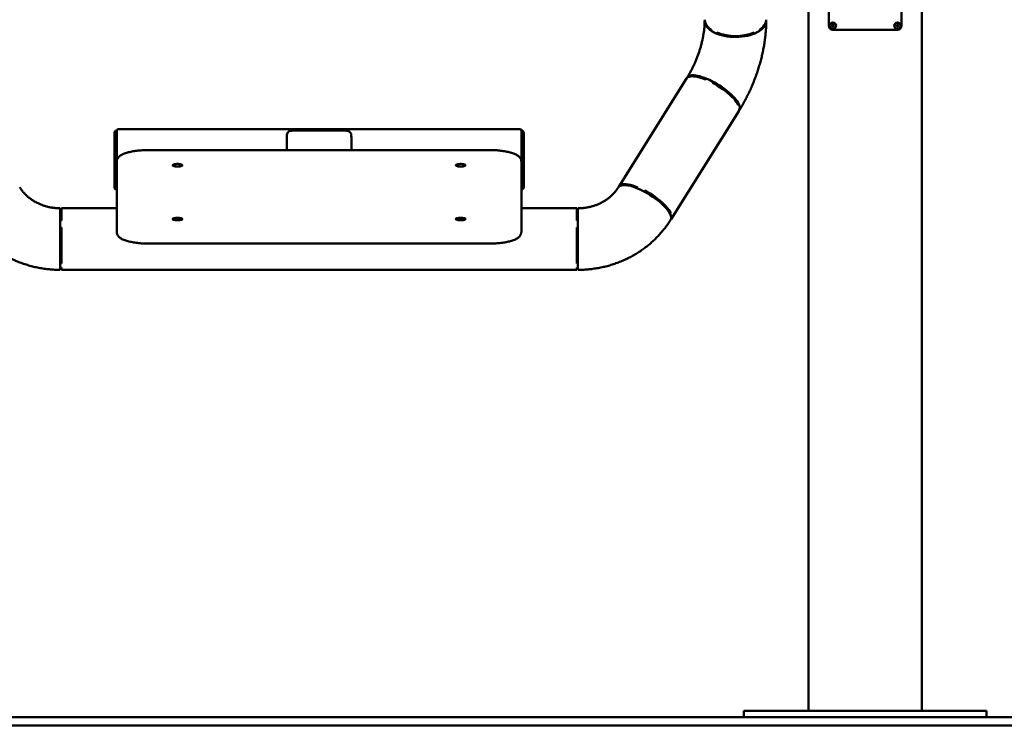
# Paper-space layout 'Лист1' of a CAD drawing. Units: millimetres. Extents: x -4157 to 4066, y -2386 to 3430.
# Drawn here: x -2698 to -1481, y 1493 to 2365 of the extents above; entities that cross this region are included whole.
import ezdxf

# ---------------------------------------------------------------- set-up
doc = ezdxf.new("R2010")
doc.units = ezdxf.units.MM

psp = doc.layouts.new('Лист1')

# ---------------------------------------------------------------- linework, layer by layer
at = {"color": 7, "linetype": 'Continuous', "lineweight": 50}
for p, q in [((-1723, 2764.7), (-1723, 1511.1)), ((-1583, 2764.7), (-1583, 1511.1)), ((-1698, 2392.9), (-1698, 2358)), ((-1608, 2392.9), (-1608, 2358)), ((-1843.5, 2353.1), (-1843.5, 2351.9)), ((-1836.4, 2349.4), (-1836.4, 2348.1)), ((-1835.3, 2348.9), (-1836.4, 2348.1)), ((-1790.2, 2348.1), (-1791.4, 2348.9)), ((-1790.2, 2349.4), (-1790.2, 2348.1)), ((-1783.2, 2353.1), (-1783.2, 2351.9)), ((-1698, 2358), (-1698, 2357.9)), ((-1693, 2353), (-1613, 2353)), ((-1693, 2352.9), (-1613, 2352.9)), ((-1608, 2358), (-1608, 2357.9)), ((-1873.7, 2292.7), (-1957.2, 2159.4)), ((-1850.3, 2291.8), (-1850.9, 2292)), ((-1850.5, 2291.5), (-1849.7, 2292.7)), ((-1841.9, 2287.5), (-1841.2, 2288.7)), ((-1841.2, 2288.7), (-1841.2, 2287.5)), ((-1841.4, 2287.2), (-1841.2, 2287.5)), ((-1892.8, 2119), (-1809.3, 2252.4)), ((-1810.9, 2261.7), (-1809.1, 2260.9)), ((-1809.8, 2259.7), (-1809.1, 2260.9)), ((-1808.6, 2255.3), (-1807.8, 2256.5)), ((-2578, 2228.2), (-2579.8, 2228.2)), ((-2579.8, 2228.2), (-2579.8, 2155.7)), ((-2578, 2189.9), (-2578, 2229.5)), ((-2080, 2229.9), (-2576, 2229.9)), ((-2294, 2228.2), (-2362, 2228.2)), ((-2078, 2189.9), (-2078, 2229.5)), ((-2076.2, 2228.2), (-2078, 2228.2)), ((-2076.2, 2206.1), (-2076.2, 2228.2)), ((-2581, 2224.9), (-2581, 2158.9)), ((-2368, 2204.2), (-2368, 2220.2)), ((-2288, 2204.2), (-2288, 2220.2)), ((-2075, 2224.9), (-2075, 2158.9)), ((-2118, 2204.2), (-2538, 2204.2)), ((-2076.2, 2155.7), (-2076.2, 2206.1)), ((-2578, 2104.8), (-2578, 2189.9)), ((-2078, 2189.9), (-2078, 2104.8)), ((-2579.8, 2155.7), (-2578, 2155.7)), ((-2078, 2155.7), (-2076.2, 2155.7)), ((-1934, 2158.1), (-1934.7, 2157)), ((-1925.4, 2154.1), (-1926.2, 2153)), ((-1925.4, 2154.1), (-1925.4, 2153)), ((-1925.4, 2153), (-1925.6, 2152.7)), ((-2648, 2059.1), (-2648, 2132.3)), ((-2578, 2132.2), (-2646.5, 2132.2)), ((-2646.5, 2117), (-2646.5, 2132.2)), ((-2009.5, 2132.2), (-2078, 2132.2)), ((-2009.5, 2132.2), (-2009.5, 2117)), ((-2008, 2132.3), (-2008, 2056.2)), ((-2646.5, 2129.5), (-2648, 2129.5)), ((-2646.5, 2126.7), (-2648, 2126.7)), ((-2646.5, 2122.2), (-2648, 2122.2)), ((-2009.5, 2129.5), (-2008, 2129.5)), ((-2009.5, 2126.7), (-2008, 2126.7)), ((-2009.5, 2122.2), (-2008, 2122.2)), ((-1895.1, 2127.1), (-1893.3, 2126.4)), ((-1893.3, 2126.4), (-1894.1, 2125.2)), ((-1892.1, 2121.9), (-1892.8, 2120.8)), ((-2646.5, 2117), (-2648, 2117)), ((-2646.5, 2108.3), (-2648, 2108.3)), ((-2646.5, 2107.2), (-2648, 2107.2)), ((-2646.5, 2063.8), (-2646.5, 2108.3)), ((-2009.5, 2117), (-2008, 2117)), ((-2009.5, 2108.3), (-2008, 2108.3)), ((-2009.5, 2108.3), (-2009.5, 2063.8)), ((-2009.5, 2107.2), (-2008, 2107.2)), ((-2578, 2102.9), (-2578, 2104.8)), ((-2078, 2102.9), (-2078, 2104.8)), ((-2646.5, 2081.3), (-2648, 2081.3)), ((-2538, 2088.6), (-2118, 2088.6)), ((-2009.5, 2081.3), (-2008, 2081.3)), ((-2646.5, 2073.3), (-2648, 2073.3)), ((-2646.5, 2071.5), (-2648, 2071.5)), ((-2009.5, 2073.3), (-2008, 2073.3)), ((-2009.5, 2071.5), (-2008, 2071.5)), ((-2646.5, 2066.2), (-2648, 2066.2)), ((-2646.5, 2063.8), (-2648, 2063.8)), ((-2648, 2056.2), (-2648, 2059.1)), ((-2646.5, 2058.9), (-2648, 2058.9)), ((-2646.5, 2056.2), (-2646.5, 2058.9)), ((-2009.5, 2066.2), (-2008, 2066.2)), ((-2009.5, 2063.8), (-2008, 2063.8)), ((-2009.5, 2058.9), (-2008, 2058.9)), ((-2009.5, 2058.9), (-2009.5, 2056.2)), ((-2646.5, 2056.2), (-2009.5, 2056.2)), ((-1803, 1503.1), (-1803, 1511.1)), ((-1803, 1511.1), (-1783, 1511.1)), ((-1783, 1511.1), (-1523, 1511.1)), ((-1523, 1511.1), (-1503, 1511.1)), ((-1503, 1511.1), (-1503, 1503.1)), ((-3907, 1503.1), (-749, 1503.1)), ((-3907, 1493.1), (-749, 1493.1))]:
    psp.add_line(p, q, dxfattribs=at)
at = {"color": 7, "linetype": 'Continuous', "lineweight": 50, "flags": 128}
for points in [[(-1843.5, 2353.1), (-1845.7, 2354.8), (-1847.5, 2356.6), (-1849, 2358.4), (-1850.1, 2360.4), (-1850.9, 2362.3), (-1851.3, 2364.4), (-1851.3, 2365.4)], [(-1775.3, 2365.2), (-1775.3, 2363.9), (-1775.5, 2361.9), (-1776.1, 2360), (-1777, 2358.1), (-1778.2, 2356.3), (-1779.8, 2354.5), (-1781.7, 2352.9), (-1783.9, 2351.3), (-1786.4, 2349.9), (-1789.1, 2348.6), (-1792.1, 2347.4), (-1795.2, 2346.4), (-1798.5, 2345.5), (-1802, 2344.9), (-1805.5, 2344.4), (-1809.2, 2344.1), (-1812.8, 2344), (-1816.5, 2344), (-1820.2, 2344.3), (-1823.7, 2344.7), (-1827.2, 2345.3), (-1830.6, 2346.1), (-1833.8, 2347.1), (-1836.8, 2348.2), (-1839.6, 2349.5), (-1842.1, 2350.9), (-1844.4, 2352.4), (-1846.3, 2354.1), (-1848, 2355.8), (-1849.4, 2357.6), (-1850.4, 2359.5), (-1851, 2361.4), (-1851.3, 2363.4), (-1851.3, 2365.2)], [(-1775.3, 2365.4), (-1775.4, 2364.4), (-1775.8, 2362.3), (-1776.5, 2360.4), (-1777.7, 2358.4), (-1779.2, 2356.6), (-1781, 2354.8), (-1783.2, 2353.1)], [(-1873.7, 2292.7), (-1873, 2293.6), (-1872, 2294.4), (-1870.5, 2294.9), (-1868.8, 2295.3), (-1866.9, 2295.4), (-1864.6, 2295.3), (-1862.2, 2295), (-1859.5, 2294.5), (-1856.6, 2293.7), (-1853.6, 2292.7), (-1850.5, 2291.5)], [(-1873.4, 2293.2), (-1873.2, 2293.5), (-1872.6, 2294.6), (-1871.6, 2295.4), (-1870.3, 2296), (-1868.8, 2296.4), (-1867, 2296.6), (-1864.9, 2296.6), (-1862.6, 2296.4), (-1860.2, 2296), (-1857.5, 2295.4), (-1854.7, 2294.5), (-1851.7, 2293.5)], [(-1851.7, 2293.5), (-1848.7, 2292.3), (-1845.6, 2290.9), (-1842.4, 2289.3), (-1839.2, 2287.7), (-1836, 2285.8), (-1832.9, 2283.9), (-1829.9, 2281.9), (-1826.9, 2279.8), (-1824.1, 2277.6), (-1821.4, 2275.4), (-1818.9, 2273.2), (-1816.7, 2271), (-1814.6, 2268.8), (-1812.8, 2266.7), (-1811.2, 2264.6), (-1810, 2262.6), (-1809, 2260.7), (-1808.3, 2259), (-1807.9, 2257.4), (-1807.8, 2255.9), (-1808, 2254.6), (-1808.6, 2253.5), (-1809, 2252.9)], [(-1841.9, 2287.5), (-1838.6, 2285.7), (-1835.4, 2283.8), (-1832.1, 2281.7), (-1829, 2279.5), (-1826, 2277.3), (-1823.2, 2275), (-1820.5, 2272.7), (-1818.1, 2270.5), (-1815.9, 2268.2), (-1813.9, 2265.9), (-1812.3, 2263.8), (-1810.9, 2261.7), (-1809.8, 2259.7)], [(-1813.9, 2265.9), (-1813.9, 2265.9), (-1815.5, 2267.9), (-1817.4, 2270), (-1819.4, 2272.1), (-1821.8, 2274.3), (-1824.3, 2276.4), (-1826.9, 2278.5), (-1829.8, 2280.6), (-1832.7, 2282.6), (-1835.7, 2284.5), (-1838.8, 2286.3), (-1841.2, 2287.6)], [(-2503, 2183.8), (-2504.5, 2183.9), (-2505.9, 2184), (-2507.1, 2184.3), (-2508.1, 2184.6), (-2508.7, 2184.9), (-2509, 2185.3), (-2508.9, 2185.7), (-2508.4, 2186.1), (-2507.6, 2186.5), (-2506.5, 2186.7), (-2505.2, 2186.9), (-2503.8, 2187), (-2502.3, 2187), (-2500.8, 2186.9), (-2499.5, 2186.7), (-2498.4, 2186.5), (-2497.6, 2186.1), (-2497.1, 2185.7), (-2497, 2185.3), (-2497.3, 2184.9), (-2498, 2184.6), (-2498.9, 2184.3), (-2500.1, 2184), (-2501.5, 2183.9), (-2503, 2183.8)], [(-2153, 2183.8), (-2154.5, 2183.9), (-2155.9, 2184), (-2157.1, 2184.3), (-2158.1, 2184.6), (-2158.7, 2184.9), (-2159, 2185.3), (-2158.9, 2185.7), (-2158.4, 2186.1), (-2157.6, 2186.5), (-2156.5, 2186.7), (-2155.2, 2186.9), (-2153.8, 2187), (-2152.3, 2187), (-2150.8, 2186.9), (-2149.5, 2186.7), (-2148.4, 2186.5), (-2147.6, 2186.1), (-2147.1, 2185.7), (-2147, 2185.3), (-2147.3, 2184.9), (-2148, 2184.6), (-2148.9, 2184.3), (-2150.1, 2184), (-2151.5, 2183.9), (-2153, 2183.8)], [(-1892.8, 2120.5), (-1892.9, 2122), (-1893.4, 2123.6), (-1894.2, 2125.4), (-1895.2, 2127.3), (-1896.6, 2129.3), (-1898.2, 2131.4), (-1900.1, 2133.6), (-1902.2, 2135.7), (-1904.5, 2137.9), (-1907, 2140.2), (-1909.7, 2142.4), (-1912.6, 2144.5), (-1915.6, 2146.6), (-1918.6, 2148.6), (-1921.8, 2150.5), (-1925, 2152.3), (-1928.1, 2154), (-1931.3, 2155.5), (-1934.4, 2156.8), (-1937.4, 2158), (-1940.4, 2159), (-1943.1, 2159.8), (-1945.8, 2160.4), (-1948.2, 2160.7), (-1950.4, 2160.9), (-1952.4, 2160.9), (-1954.2, 2160.6), (-1955.6, 2160.1), (-1956.8, 2159.4), (-1957.7, 2158.6), (-1958, 2158.2)], [(-1934, 2158.1), (-1937.1, 2159.3), (-1940.1, 2160.3), (-1943, 2161.1), (-1945.7, 2161.7), (-1948.1, 2162), (-1950.4, 2162.1), (-1952.3, 2161.9), (-1954, 2161.6), (-1955.5, 2161), (-1956.5, 2160.2), (-1957.3, 2159.2), (-1957.5, 2158.9)], [(-1893.3, 2126.4), (-1894.4, 2128.3), (-1895.8, 2130.4), (-1897.4, 2132.6), (-1899.4, 2134.8), (-1901.6, 2137.1), (-1904, 2139.4), (-1906.7, 2141.7), (-1909.5, 2143.9), (-1912.5, 2146.2), (-1915.6, 2148.3), (-1918.9, 2150.4), (-1922.1, 2152.3), (-1925.4, 2154.1)], [(-2503, 2117.4), (-2504.5, 2117.4), (-2505.9, 2117.5), (-2507.1, 2117.8), (-2508.1, 2118.1), (-2508.7, 2118.5), (-2509, 2118.8), (-2508.9, 2119.2), (-2508.4, 2119.6), (-2507.6, 2120), (-2506.5, 2120.2), (-2505.2, 2120.4), (-2503.8, 2120.5), (-2502.3, 2120.5), (-2500.8, 2120.4), (-2499.5, 2120.2), (-2498.4, 2120), (-2497.6, 2119.6), (-2497.1, 2119.2), (-2497, 2118.8), (-2497.3, 2118.5), (-2498, 2118.1), (-2498.9, 2117.8), (-2500.1, 2117.5), (-2501.5, 2117.4), (-2503, 2117.4)], [(-2153, 2117.4), (-2154.5, 2117.4), (-2155.9, 2117.5), (-2157.1, 2117.8), (-2158.1, 2118.1), (-2158.7, 2118.5), (-2159, 2118.8), (-2158.9, 2119.2), (-2158.4, 2119.6), (-2157.6, 2120), (-2156.5, 2120.2), (-2155.2, 2120.4), (-2153.8, 2120.5), (-2152.3, 2120.5), (-2150.8, 2120.4), (-2149.5, 2120.2), (-2148.4, 2120), (-2147.6, 2119.6), (-2147.1, 2119.2), (-2147, 2118.8), (-2147.3, 2118.5), (-2148, 2118.1), (-2148.9, 2117.8), (-2150.1, 2117.5), (-2151.5, 2117.4), (-2153, 2117.4)]]:
    psp.add_lwpolyline(points, dxfattribs=at)
at = {"color": 7, "linetype": 'Continuous', "lineweight": 50}
for centre, radius in [((-1693, 2358), 3.99), ((-1613, 2358), 3.99), ((-1693, 2358.1), 1.2), ((-1613, 2358.1), 1.2)]:
    psp.add_circle(centre, radius, dxfattribs=at)
for centre, radius, start, end in [((-1822.9, 2382.2), 36.7, 235.848, 248.3427), ((-1813.3, 2410.6), 65.4, 249.3153, 290.6847), ((-1803.7, 2382.2), 36.7, 291.6573, 304.152), ((-1693, 2358), 4.99, 180.1094, 270.109), ((-1693, 2357.9), 4.99, 180.1094, 270.109), ((-1693, 2357.3), 1.2, 20.4181, 159.5819), ((-1613, 2357.3), 1.2, 20.4215, 159.5785), ((-1613, 2358), 4.99, 269.891, 359.8906), ((-1613, 2357.9), 4.99, 269.891, 359.8906), ((-1868.9, 2245.6), 49.8, 68.8084, 79.1892), ((-1885.8, 2204.3), 95.5, 62.1329, 67.7926), ((-1813.4, 2254.9), 4.86, 328.6846, 3.758), ((-1819.3, 2255.7), 11.5, 3.9343, 27.2116), ((-2576, 2224.9), 5, 139.4584, 180), ((-2576, 2224.9), 5, 90, 113.5782), ((-2362.1, 2222.1), 6.04, 89.6203, 148.5766), ((-2294, 2222.1), 6.04, 31.4234, 90.3797), ((-2080, 2224.9), 5, 66.4218, 90), ((-2080, 2224.9), 5, 0, 40.5416), ((-2576, 2158.9), 5, 180, 220.5416), ((-2080, 2158.9), 5, 319.4584, 360), ((-1970.2, 2070.1), 93.8, 64.188, 66.9099), ((-1964.5, 2075.6), 86.7, 41.2345, 63.1817), ((-1903.9, 2120), 11.1, 3.718, 24.7078), ((-1897.6, 2120.3), 4.79, 328.5421, 1.7763), ((-1896.8, 2121.6), 4.77, 321.5219, 3.9934)]:
    psp.add_arc(centre, radius, start, end, dxfattribs=at)
for points, knots in [([(-1851.4, 2364.1), (-1851.4, 2363.5), (-1851.4, 2361.9), (-1851.5, 2359.2), (-1851.8, 2355.7), (-1852.1, 2352), (-1852.7, 2348.2), (-1853.4, 2344.3), (-1854.2, 2340.2), (-1855.2, 2336), (-1856.3, 2331.8), (-1857.6, 2327.6), (-1859, 2323.3), (-1860.6, 2319.1), (-1862.2, 2314.9), (-1864, 2310.8), (-1865.9, 2306.8), (-1867.8, 2302.9), (-1869.9, 2299.2), (-1871.6, 2296.2), (-1872.6, 2294.5), (-1873, 2294)], [0, 0, 0, 0, 0.028427, 0.081016, 0.134166, 0.187993, 0.242426, 0.297396, 0.35283, 0.408654, 0.464796, 0.521184, 0.577748, 0.634417, 0.691124, 0.747784, 0.804321, 0.860666, 0.916751, 0.972505, 1, 1, 1, 1]), ([(-1808.5, 2253.6), (-1807.9, 2254.5), (-1806.2, 2257.3), (-1803.6, 2261.9), (-1800.5, 2267.4), (-1797.7, 2273.1), (-1794.9, 2278.8), (-1792.4, 2284.7), (-1790, 2290.6), (-1787.7, 2296.6), (-1785.7, 2302.7), (-1783.8, 2308.8), (-1782.1, 2314.9), (-1780.5, 2321), (-1779.2, 2327.2), (-1778, 2333.4), (-1777, 2339.5), (-1776.3, 2345.7), (-1775.7, 2351.8), (-1775.3, 2358), (-1775.3, 2362), (-1775.3, 2364.1)], [0, 0, 0, 0, 0.02904, 0.083051, 0.136844, 0.190457, 0.243928, 0.297297, 0.350601, 0.40388, 0.457171, 0.510502, 0.563912, 0.617441, 0.67113, 0.72502, 0.779156, 0.833578, 0.888329, 0.943445, 1, 1, 1, 1]), ([(-2367.2, 2225.3), (-2367.4, 2224.5), (-2367.8, 2223), (-2368, 2221.1), (-2368, 2220.2)], [0, 0, 0, 0, 0.495988, 1, 1, 1, 1]), ([(-2288, 2220.2), (-2288.1, 2221.1), (-2288.2, 2223), (-2288.6, 2224.5), (-2288.8, 2225.3)], [0, 0, 0, 0, 0.49514, 1, 1, 1, 1]), ([(-2538, 2204.2), (-2538.6, 2204.2), (-2540.4, 2204.2), (-2543.3, 2204.1), (-2546.7, 2204), (-2550, 2203.7), (-2553.2, 2203.4), (-2556.4, 2202.9), (-2559.3, 2202.4), (-2562.2, 2201.8), (-2564.9, 2201.1), (-2567.3, 2200.4), (-2569.7, 2199.5), (-2571.8, 2198.5), (-2573.6, 2197.4), (-2575.1, 2196.2), (-2576.2, 2194.9), (-2577.1, 2193.7), (-2577.7, 2192.3), (-2578, 2191), (-2578, 2190.2), (-2578, 2189.9)], [0, 0, 0, 0, 0.030514, 0.088484, 0.146506, 0.204617, 0.262874, 0.321348, 0.380133, 0.439353, 0.499185, 0.559887, 0.621838, 0.685566, 0.75156, 0.806496, 0.854321, 0.897378, 0.937577, 0.976309, 1, 1, 1, 1]), ([(-2078, 2189.9), (-2078, 2190.4), (-2078.1, 2191.4), (-2078.5, 2192.8), (-2079.2, 2194.1), (-2080.1, 2195.3), (-2081.2, 2196.4), (-2082.7, 2197.5), (-2084.5, 2198.6), (-2086.6, 2199.6), (-2089, 2200.5), (-2091.6, 2201.3), (-2094.3, 2201.9), (-2097.2, 2202.5), (-2100.3, 2203), (-2103.5, 2203.4), (-2106.7, 2203.8), (-2110.1, 2204), (-2113.5, 2204.2), (-2116.2, 2204.2), (-2117.7, 2204.2), (-2118, 2204.2)], [0, 0, 0, 0, 0.036776, 0.076703, 0.117138, 0.159741, 0.206388, 0.259091, 0.318875, 0.383372, 0.447557, 0.510001, 0.571018, 0.631029, 0.690345, 0.749177, 0.807672, 0.865935, 0.924044, 0.982062, 1, 1, 1, 1]), ([(-2648, 2132.3), (-2648.6, 2132.3), (-2650.6, 2132.3), (-2654, 2132.5), (-2658.1, 2133), (-2662.1, 2133.8), (-2666.1, 2134.8), (-2669.9, 2136), (-2673.6, 2137.5), (-2677.2, 2139.3), (-2680.7, 2141.2), (-2684, 2143.4), (-2687, 2145.7), (-2689.9, 2148.3), (-2692.6, 2151), (-2695, 2153.8), (-2696.8, 2156.3), (-2697.8, 2157.8), (-2698, 2158.2)], [0, 0, 0, 0, 0.029109, 0.095302, 0.161506, 0.227735, 0.294018, 0.360389, 0.426884, 0.493543, 0.560414, 0.627549, 0.695006, 0.76285, 0.831154, 0.899993, 0.969444, 1, 1, 1, 1]), ([(-1958, 2158.2), (-1958.3, 2157.8), (-1959.2, 2156.3), (-1961, 2153.8), (-1963.5, 2150.9), (-1966.2, 2148.2), (-1969.1, 2145.6), (-1972.3, 2143.2), (-1975.6, 2141.1), (-1979.1, 2139.1), (-1982.7, 2137.4), (-1986.5, 2135.9), (-1990.4, 2134.7), (-1994.4, 2133.7), (-1998.5, 2132.9), (-2002.6, 2132.4), (-2005.8, 2132.3), (-2007.6, 2132.3), (-2008, 2132.3)], [0, 0, 0, 0, 0.028796, 0.099619, 0.169871, 0.239434, 0.308385, 0.376801, 0.444758, 0.512327, 0.57957, 0.646545, 0.713299, 0.779878, 0.846319, 0.912656, 0.978921, 1, 1, 1, 1]), ([(-2762.5, 2117.8), (-2761.8, 2116.7), (-2760, 2113.9), (-2756.8, 2109.4), (-2753, 2104.5), (-2748.9, 2099.7), (-2744.5, 2095.2), (-2739.9, 2090.9), (-2735.1, 2086.7), (-2730.1, 2082.8), (-2724.9, 2079.2), (-2719.5, 2075.7), (-2713.9, 2072.6), (-2708.2, 2069.7), (-2702.3, 2067), (-2696.3, 2064.6), (-2690.1, 2062.6), (-2683.9, 2060.8), (-2677.6, 2059.2), (-2671.2, 2058), (-2664.7, 2057.1), (-2658.2, 2056.5), (-2652.7, 2056.2), (-2649.3, 2056.2), (-2648, 2056.2)], [0, 0, 0, 0, 0.029345, 0.076077, 0.122842, 0.169664, 0.216544, 0.263482, 0.310478, 0.357529, 0.404635, 0.451792, 0.498999, 0.546252, 0.593547, 0.640883, 0.688254, 0.735659, 0.783092, 0.830552, 0.878034, 0.925534, 0.97305, 1, 1, 1, 1]), ([(-2008, 2056.2), (-2006.7, 2056.2), (-2003.2, 2056.2), (-1997.6, 2056.5), (-1991.1, 2057.1), (-1984.6, 2058.1), (-1978.2, 2059.3), (-1971.9, 2060.8), (-1965.6, 2062.6), (-1959.5, 2064.8), (-1953.5, 2067.1), (-1947.6, 2069.8), (-1941.8, 2072.7), (-1936.2, 2075.9), (-1930.8, 2079.4), (-1925.6, 2083.1), (-1920.5, 2087), (-1915.7, 2091.2), (-1911.1, 2095.6), (-1906.8, 2100.2), (-1902.7, 2105), (-1898.8, 2109.9), (-1895.8, 2114.2), (-1894.1, 2116.9), (-1893.5, 2117.8)], [0, 0, 0, 0, 0.028737, 0.076271, 0.123813, 0.171354, 0.218892, 0.266422, 0.313941, 0.361445, 0.40893, 0.456391, 0.503825, 0.551228, 0.598594, 0.645919, 0.693201, 0.740434, 0.787616, 0.834742, 0.881812, 0.928822, 0.975771, 1, 1, 1, 1]), ([(-2578, 2102.9), (-2578, 2102.4), (-2577.9, 2101.5), (-2577.5, 2100), (-2576.8, 2098.7), (-2575.9, 2097.5), (-2574.8, 2096.4), (-2573.4, 2095.3), (-2571.6, 2094.2), (-2569.5, 2093.2), (-2567.1, 2092.3), (-2564.5, 2091.6), (-2561.7, 2090.9), (-2558.8, 2090.3), (-2555.7, 2089.8), (-2552.6, 2089.4), (-2549.3, 2089), (-2545.9, 2088.8), (-2542.5, 2088.6), (-2539.9, 2088.6), (-2538.4, 2088.6), (-2538, 2088.6)], [0, 0, 0, 0, 0.036776, 0.076703, 0.117138, 0.159741, 0.206388, 0.259091, 0.318875, 0.383372, 0.447557, 0.510001, 0.571018, 0.631029, 0.690345, 0.749177, 0.807672, 0.865935, 0.924044, 0.982062, 1, 1, 1, 1]), ([(-2118, 2088.6), (-2117.4, 2088.6), (-2115.7, 2088.6), (-2112.8, 2088.7), (-2109.4, 2088.8), (-2106, 2089.1), (-2102.8, 2089.5), (-2099.7, 2089.9), (-2096.7, 2090.4), (-2093.9, 2091), (-2091.2, 2091.7), (-2088.7, 2092.4), (-2086.4, 2093.3), (-2084.2, 2094.3), (-2082.4, 2095.5), (-2080.9, 2096.6), (-2079.8, 2097.9), (-2078.9, 2099.2), (-2078.4, 2100.5), (-2078.1, 2101.8), (-2078, 2102.6), (-2078, 2102.9)], [0, 0, 0, 0, 0.0305137, 0.0884842, 0.1465065, 0.2046168, 0.2628736, 0.3213482, 0.3801329, 0.4393529, 0.499185, 0.5598871, 0.6218383, 0.6855659, 0.7515604, 0.806496, 0.8543208, 0.8973777, 0.9375773, 0.9763086, 1, 1, 1, 1])]:
    psp.add_open_spline(points, degree=3, knots=knots, dxfattribs=at)

doc.saveas('drawing.dxf')
